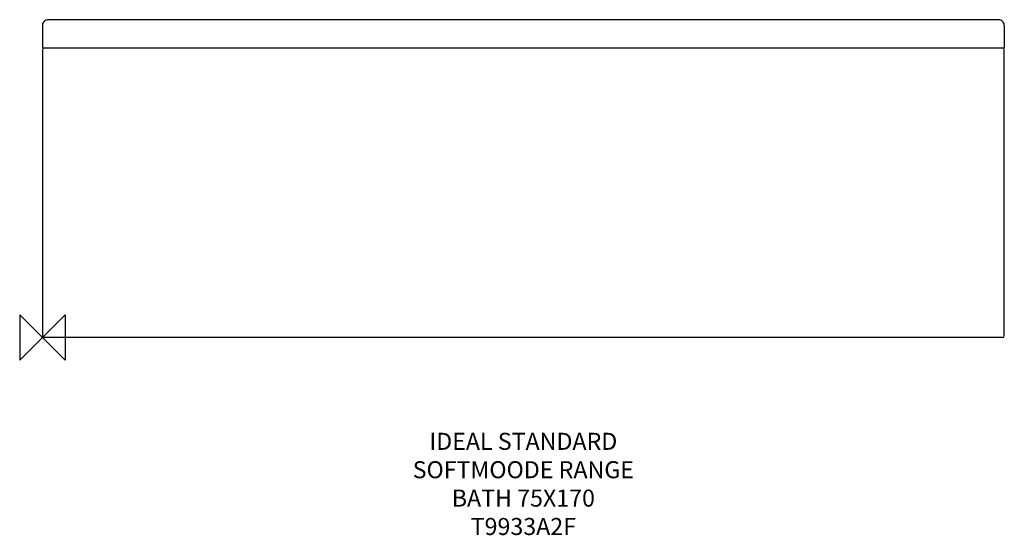
# Model space of a CAD drawing. Units: millimetres. Extents: x -40 to 1695, y -348 to 560.
import ezdxf

# ---------------------------------------------------------------- set-up
doc = ezdxf.new("R2010")
doc.units = ezdxf.units.MM
for name, color, linetype in [('DETAIL', 2, 'Continuous'), ('Origin', 6, 'Continuous'), ('Text', 7, 'Continuous')]:
    doc.layers.add(name, color=color, linetype=linetype)
doc.styles.add('Fastrack', font='simplex.shx')

# ---------------------------------------------------------------- blocks, each defined once
blk = doc.blocks.new('ORIGIN')
at = {"layer": 'Origin'}
blk.add_lwpolyline([(-20, 20), (-20, -20), (20, 20), (20, -20)], close=True, dxfattribs=at)

msp = doc.modelspace()

# ---------------------------------------------------------------- linework, layer by layer
at = {"layer": 'DETAIL'}
for p, q in [((1648.1, 559.4), (60.2, 559.4)), ((1653.6, 559.4), (1648.1, 559.3)), ((0, 549.8), (0, 510)), ((1695, 549.7), (1695, 510)), ((0, 510), (1695, 510)), ((0, 507), (0, 3)), ((1695, 3), (1695, 507)), ((1692, 0), (3, 0))]:
    msp.add_line(p, q, dxfattribs=at)
for points in [[(60.2, 559.4), (53.2, 559.4), (45.3, 559.5), (37, 559.5), (28.3, 559.6), (19.2, 559.7), (10.1, 559.8)], [(1653.6, 559.4), (1651.7, 559.4), (1649.6, 559.4), (1648.1, 559.4)], [(1684.8, 559.7), (1673.6, 559.6), (1662.9, 559.5), (1653.6, 559.4)]]:
    msp.add_lwpolyline(points, dxfattribs=at)
for centre, radius, start, end in [((10, 549.8), 10, 89.1904, 179.9999), ((1685, 549.7), 10, 0.0001, 91.0309), ((3, 507), 3, 99, 180), ((1692, 507), 3, 0, 81), ((3, 3), 3, 180, 270), ((1692, 3), 3, 270, 0)]:
    msp.add_arc(centre, radius, start, end, dxfattribs=at)

# ---------------------------------------------------------------- block references
at = {"layer": 'Origin', "xscale": -2, "yscale": 2, "zscale": 2}
msp.add_blockref('ORIGIN', (0, 0), dxfattribs=at)

# ---------------------------------------------------------------- texts
at = {"layer": 'Text', "insert": (847.5, -167.8), "char_height": 30, "width": 2237.289, "attachment_point": 2, "style": 'Fastrack'}
msp.add_mtext('IDEAL STANDARD\\PSOFTMOODE RANGE\\PBATH 75X170\\PT9933A2F', dxfattribs=at)

doc.saveas('drawing.dxf')
